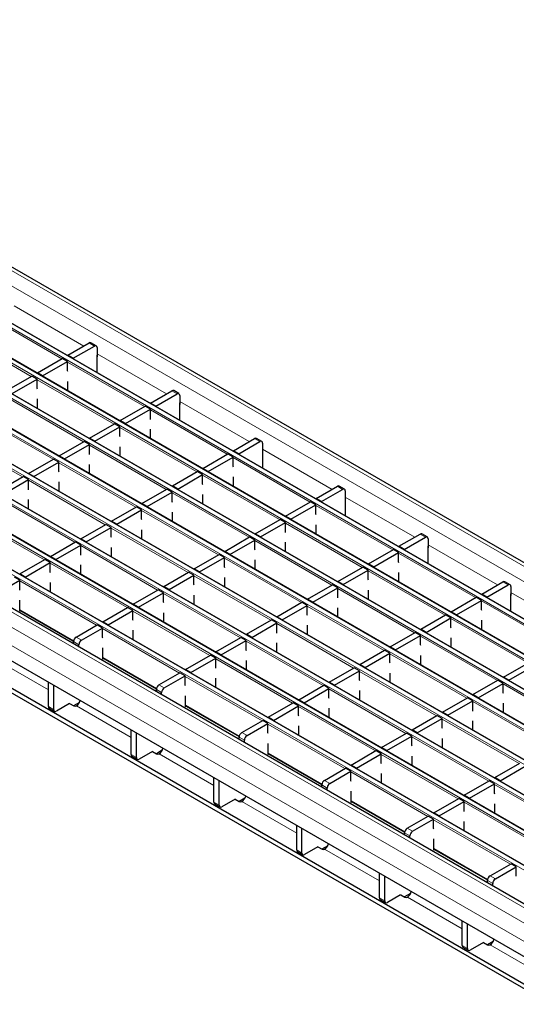
# Model space of a CAD drawing. Units: millimetres. Extents: x 0 to 420, y 0 to 297.
# Drawn here: x 71 to 98, y 62 to 115 of the extents above; entities that cross this region are included whole.
import ezdxf

# ---------------------------------------------------------------- set-up
doc = ezdxf.new("R2010")
doc.units = ezdxf.units.MM

msp = doc.modelspace()

# ---------------------------------------------------------------- linework, layer by layer
at = {"color": 8, "linetype": 'Continuous', "lineweight": 18}
for p, q in [((47.5973, 114.6295), (188.8772, 33.0703)), ((46.8902, 114.2213), (188.1701, 32.6621)), ((44.9527, 113.1028), (186.2326, 31.5436)), ((186.4306, 31.6579), (45.1507, 113.2171)), ((43.3263, 112.1639), (184.6063, 30.6048)), ((184.8043, 30.7191), (43.5243, 112.2782)), ((41.7, 111.2251), (182.9799, 29.6659)), ((183.1779, 29.7802), (41.898, 111.3394)), ((181.5516, 28.8413), (40.2716, 110.4005)), ((40.0737, 110.2862), (181.3536, 28.727)), ((38.4473, 109.3473), (179.7272, 27.7882)), ((179.9252, 27.9025), (38.6453, 109.4616)), ((36.821, 108.4085), (178.1009, 26.8493)), ((178.2989, 26.9636), (37.019, 108.5228)), ((35.1946, 107.4696), (176.4746, 25.9104)), ((176.6725, 26.0247), (35.3926, 107.5839)), ((175.0462, 25.0859), (33.7663, 106.645)), ((33.5683, 106.5307), (174.8482, 24.9716)), ((172.4016, 23.5592), (31.1217, 105.1183)), ((173.1087, 23.9674), (31.8288, 105.5265)), ((171.9774, 22.8243), (30.6974, 104.3835)), ((70.888, 99.3879), (74.596, 97.2473)), ((73.4222, 96.5697), (69.3182, 98.9389)), ((71.7959, 95.6309), (67.6918, 98.0001)), ((75.1617, 97.2474), (74.8789, 97.4106)), ((75.3031, 96.8391), (79.0111, 94.6985)), ((77.8374, 94.0209), (73.7334, 96.3901)), ((76.2111, 93.082), (72.107, 95.4512)), ((79.5769, 94.6985), (79.294, 94.8618)), ((74.5847, 92.1432), (70.4807, 94.5124)), ((79.7183, 94.2902), (83.4263, 92.1497)), ((72.9584, 91.2043), (68.8543, 93.5735)), ((82.2526, 91.4721), (78.1485, 93.8413)), ((71.332, 90.2654), (67.228, 92.6346)), ((80.6262, 90.5332), (76.5222, 92.9024)), ((78.9999, 89.5943), (74.8958, 91.9635)), ((83.9921, 92.1497), (83.7092, 92.313)), ((84.1335, 91.7414), (87.8415, 89.6008)), ((77.3735, 88.6555), (73.2695, 91.0247)), ((86.6677, 88.9232), (82.5637, 91.2925)), ((75.7472, 87.7166), (71.6431, 90.0858)), ((85.0414, 87.9844), (80.9374, 90.3536)), ((83.4151, 87.0455), (79.311, 89.4147)), ((88.4072, 89.6009), (88.1244, 89.7642)), ((74.1208, 86.7777), (70.0168, 89.1469)), ((88.5487, 89.1926), (92.2567, 87.052)), ((81.7887, 86.1066), (77.6847, 88.4759)), ((91.0829, 86.3744), (86.9789, 88.7436)), ((72.4945, 85.8389), (68.3905, 88.2081)), ((89.4566, 85.4356), (85.3525, 87.8048)), ((80.1624, 85.1678), (76.0583, 87.537)), ((92.8224, 87.052), (92.5396, 87.2153)), ((87.8302, 84.4967), (83.7262, 86.8659)), ((78.536, 84.2289), (74.432, 86.5981)), ((95.4981, 83.8256), (91.3941, 86.1948)), ((92.9638, 86.6438), (96.6718, 84.5032)), ((76.9097, 83.29), (72.8056, 85.6592)), ((86.2039, 83.5578), (82.0998, 85.927)), ((93.8717, 82.8867), (89.7677, 85.2559)), ((75.2833, 82.3512), (71.1793, 84.7204)), ((84.5775, 82.6189), (80.4735, 84.9882)), ((97.2376, 84.5032), (96.9547, 84.6665)), ((92.2454, 81.9479), (88.1414, 84.3171)), ((97.379, 84.0949), (101.087, 81.9544)), ((82.9512, 81.6801), (78.8472, 84.0493)), ((99.9133, 81.2768), (95.8092, 83.646)), ((71.1934, 83.1771), (74.058, 81.5235)), ((81.3248, 80.7412), (77.2208, 83.1104)), ((90.6191, 81.009), (86.515, 83.3782)), ((98.2869, 80.3379), (94.1829, 82.7071)), ((79.6985, 79.8023), (75.5945, 82.1716)), ((88.9927, 80.0701), (84.8887, 82.4393)), ((74.3358, 81.3143), (74.053, 81.4776)), ((74.1944, 81.7225), (74.4772, 81.5593)), ((87.3664, 79.1313), (83.2623, 81.5005)), ((96.6606, 79.399), (92.5565, 81.7682)), ((69.7863, 80.593), (72.7095, 78.9054)), ((75.6086, 80.6283), (78.4731, 78.9746)), ((85.74, 78.1924), (81.636, 80.5616)), ((95.0342, 78.4602), (90.9302, 80.8294)), ((93.4079, 77.5213), (89.3038, 79.8905)), ((84.1137, 77.2535), (80.0096, 79.6227)), ((78.751, 78.7655), (78.4681, 78.9288)), ((78.6096, 79.1737), (78.8924, 79.0104)), ((91.7815, 76.5824), (87.6775, 78.9516)), ((101.0758, 76.8502), (96.9717, 79.2194)), ((99.4494, 75.9113), (95.3454, 78.2805)), ((72.7095, 78.0074), (72.9923, 77.8441)), ((74.2015, 78.0441), (77.1246, 76.3566)), ((80.0238, 78.0795), (82.8883, 76.4258)), ((90.1552, 75.6436), (86.0512, 78.0128)), ((97.8231, 74.9725), (93.719, 77.3417)), ((88.5289, 74.7047), (84.4248, 77.0739)), ((83.1662, 76.2167), (82.8833, 76.3799)), ((83.0247, 76.6249), (83.3076, 76.4616)), ((96.1967, 74.0336), (92.0927, 76.4028)), ((77.1246, 75.4586), (77.4075, 75.2953)), ((78.6166, 75.4953), (81.5398, 73.8078)), ((84.439, 75.5306), (87.3035, 73.877)), ((94.5704, 73.0947), (90.4663, 75.4639)), ((87.4399, 74.0761), (87.7228, 73.9128)), ((92.944, 72.1559), (88.84, 74.5251)), ((87.5813, 73.6678), (87.2985, 73.8311)), ((100.6119, 71.4848), (96.5078, 73.854)), ((81.5398, 72.9098), (81.8227, 72.7465)), ((83.0318, 72.9465), (85.955, 71.259)), ((88.8541, 72.9818), (91.7187, 71.3282)), ((98.9855, 70.5459), (94.8815, 72.9151)), ((97.3592, 69.607), (93.2552, 71.9762)), ((91.8551, 71.5272), (92.1379, 71.3639)), ((91.9965, 71.119), (91.7137, 71.2823)), ((87.447, 70.3976), (90.3702, 68.7101)), ((93.2693, 70.433), (96.1338, 68.7793)), ((85.955, 70.3609), (86.2378, 70.1977)), ((96.2703, 68.9784), (96.5531, 68.8151)), ((96.4117, 68.5702), (96.1288, 68.7335)), ((90.3702, 67.8121), (90.653, 67.6488)), ((91.8622, 67.8488), (94.7853, 66.1613)), ((94.7853, 65.2633), (95.0682, 65.1)), ((96.2773, 65.3), (99.2005, 63.6125))]:
    msp.add_line(p, q, dxfattribs=at)
at = {"color": 7, "linetype": 'Continuous', "lineweight": 25}
for p, q in [((189.1772, 33.1), (47.8972, 114.6592)), ((186.4606, 31.6609), (45.1807, 113.2201)), ((184.8343, 30.722), (43.5543, 112.2812)), ((183.2079, 29.7832), (41.928, 111.3423)), ((181.5816, 28.8443), (40.3016, 110.4035)), ((179.9552, 27.9054), (38.6753, 109.4646)), ((178.3289, 26.9666), (37.049, 108.5257)), ((176.7025, 26.0277), (35.4226, 107.5869)), ((175.0762, 25.0888), (33.7963, 106.648)), ((173.4087, 23.9971), (32.1288, 105.5563)), ((73.7475, 96.7575), (74.8789, 97.4106)), ((74.0303, 96.5942), (75.1617, 97.2474)), ((75.2617, 97.2573), (74.9789, 97.4205)), ((74.0303, 96.5942), (73.7475, 96.7575)), ((73.7475, 96.7575), (73.7475, 96.7288)), ((75.3031, 97.1657), (75.3031, 96.6758)), ((75.3031, 96.6758), (75.3102, 96.6798)), ((75.3102, 95.8267), (75.3102, 96.737)), ((72.1212, 95.8186), (73.4505, 96.5861)), ((72.404, 95.6554), (73.7334, 96.4228)), ((73.7334, 96.4228), (73.4505, 96.5861)), ((73.7334, 95.9222), (73.7334, 96.4228)), ((74.0303, 96.5942), (74.0303, 96.5655)), ((70.4948, 94.8798), (71.8242, 95.6472)), ((72.107, 95.4839), (71.8242, 95.6472)), ((72.404, 95.6554), (72.1212, 95.8186)), ((72.1212, 95.8186), (72.1212, 95.7899)), ((72.404, 95.6554), (72.404, 95.6267)), ((73.7475, 95.884), (73.7334, 95.9222)), ((70.7776, 94.7165), (72.107, 95.4839)), ((72.107, 94.9833), (72.107, 95.4839)), ((73.7475, 94.8511), (73.7475, 95.3611)), ((72.1212, 94.9451), (72.107, 94.9833)), ((78.1627, 94.2087), (79.294, 94.8618)), ((78.4455, 94.0454), (79.5769, 94.6985)), ((79.6769, 94.7084), (79.394, 94.8717)), ((79.7183, 94.6169), (79.7183, 94.1269)), ((72.1212, 93.9122), (72.1212, 94.4223)), ((76.5363, 93.2698), (77.8657, 94.0372)), ((78.1485, 93.874), (77.8657, 94.0372)), ((78.4455, 94.0454), (78.1627, 94.2087)), ((78.1627, 94.2087), (78.1627, 94.18)), ((78.4455, 94.0454), (78.4455, 94.0167)), ((79.7183, 94.1269), (79.7254, 94.131)), ((79.7254, 93.2779), (79.7254, 94.1882)), ((76.8192, 93.1065), (78.1485, 93.874)), ((78.1485, 93.3734), (78.1485, 93.874)), ((74.91, 92.3309), (76.2393, 93.0984)), ((76.5222, 92.9351), (76.2393, 93.0984)), ((76.8192, 93.1065), (76.5363, 93.2698)), ((76.5363, 93.2698), (76.5363, 93.2411)), ((76.8192, 93.1065), (76.8192, 93.0778)), ((78.1627, 93.3352), (78.1485, 93.3734)), ((75.1928, 92.1677), (76.5222, 92.9351)), ((76.5222, 92.4345), (76.5222, 92.9351)), ((78.1627, 92.3022), (78.1627, 92.8123)), ((73.2836, 91.3921), (74.613, 92.1595)), ((73.5665, 91.2288), (74.8958, 91.9962)), ((74.8958, 91.9962), (74.613, 92.1595)), ((74.8958, 91.4956), (74.8958, 91.9962)), ((75.1928, 92.1677), (74.91, 92.3309)), ((74.91, 92.3309), (74.91, 92.3022)), ((75.1928, 92.1677), (75.1928, 92.139)), ((76.5363, 92.3963), (76.5222, 92.4345)), ((82.5778, 91.6599), (83.7092, 92.313)), ((82.8607, 91.4966), (83.9921, 92.1497)), ((84.0921, 92.1596), (83.8092, 92.3229)), ((84.1335, 92.068), (84.1335, 91.5781)), ((74.91, 91.4574), (74.8958, 91.4956)), ((76.5363, 91.3634), (76.5363, 91.8735)), ((80.9515, 90.721), (82.2809, 91.4884)), ((82.5637, 91.3251), (82.2809, 91.4884)), ((82.8607, 91.4966), (82.5778, 91.6599)), ((82.5778, 91.6599), (82.5778, 91.6312)), ((82.8607, 91.4966), (82.8607, 91.4679)), ((84.1335, 91.5781), (84.1406, 91.5822)), ((84.1406, 90.729), (84.1406, 91.6393)), ((71.6573, 90.4532), (72.9867, 91.2206)), ((71.9401, 90.2899), (73.2695, 91.0573)), ((73.2695, 91.0573), (72.9867, 91.2206)), ((73.2695, 90.5568), (73.2695, 91.0573)), ((73.5665, 91.2288), (73.2836, 91.3921)), ((73.2836, 91.3921), (73.2836, 91.3634)), ((73.5665, 91.2288), (73.5665, 91.2001)), ((74.91, 90.4245), (74.91, 90.9346)), ((81.2343, 90.5577), (82.5637, 91.3251)), ((82.5637, 90.8246), (82.5637, 91.3251)), ((71.9401, 90.2899), (71.6573, 90.4532)), ((71.6573, 90.4532), (71.6573, 90.4245)), ((73.2836, 90.5186), (73.2695, 90.5568)), ((79.3252, 89.7821), (80.6545, 90.5495)), ((79.608, 89.6188), (80.9374, 90.3863)), ((80.9374, 90.3863), (80.6545, 90.5495)), ((80.9374, 89.8857), (80.9374, 90.3863)), ((81.2343, 90.5577), (80.9515, 90.721)), ((80.9515, 90.721), (80.9515, 90.6923)), ((81.2343, 90.5577), (81.2343, 90.529)), ((82.5778, 90.7863), (82.5637, 90.8246)), ((70.0309, 89.5143), (71.3603, 90.2818)), ((70.3138, 89.3511), (71.6431, 90.1185)), ((71.6431, 90.1185), (71.3603, 90.2818)), ((71.6431, 89.6179), (71.6431, 90.1185)), ((71.9401, 90.2899), (71.9401, 90.2612)), ((73.2836, 89.4856), (73.2836, 89.9957)), ((80.9515, 89.8475), (80.9374, 89.8857)), ((82.5778, 89.7534), (82.5778, 90.2635)), ((71.6573, 89.5797), (71.6431, 89.6179)), ((77.6988, 88.8432), (79.0282, 89.6107)), ((77.9817, 88.68), (79.311, 89.4474)), ((79.311, 89.4474), (79.0282, 89.6107)), ((79.311, 88.9468), (79.311, 89.4474)), ((79.608, 89.6188), (79.3252, 89.7821)), ((79.3252, 89.7821), (79.3252, 89.7534)), ((79.608, 89.6188), (79.608, 89.5901)), ((80.9515, 88.8145), (80.9515, 89.3246)), ((86.993, 89.111), (88.1244, 89.7642)), ((87.2759, 88.9477), (88.4072, 89.6009)), ((88.5072, 89.6108), (88.2244, 89.7741)), ((88.5487, 89.5192), (88.5487, 89.0293)), ((71.6573, 88.5468), (71.6573, 89.0568)), ((77.9817, 88.68), (77.6988, 88.8432)), ((77.6988, 88.8432), (77.6988, 88.8145)), ((79.3252, 88.9086), (79.311, 88.9468)), ((85.3667, 88.1722), (86.696, 88.9396)), ((86.9789, 88.7763), (86.696, 88.9396)), ((87.2759, 88.9477), (86.993, 89.111)), ((86.993, 89.111), (86.993, 89.0823)), ((87.2759, 88.9477), (87.2759, 88.919)), ((88.5487, 89.0293), (88.5557, 89.0334)), ((88.5557, 88.1802), (88.5557, 89.0905)), ((76.0725, 87.9044), (77.4018, 88.6718)), ((76.3553, 87.7411), (77.6847, 88.5085)), ((77.6847, 88.5085), (77.4018, 88.6718)), ((77.6847, 88.0079), (77.6847, 88.5085)), ((77.9817, 88.68), (77.9817, 88.6513)), ((79.3252, 87.8757), (79.3252, 88.3858)), ((85.6495, 88.0089), (86.9789, 88.7763)), ((86.9789, 88.2757), (86.9789, 88.7763)), ((86.993, 88.2375), (86.9789, 88.2757)), ((74.4461, 86.9655), (75.7755, 87.7329)), ((76.0583, 87.5696), (75.7755, 87.7329)), ((76.3553, 87.7411), (76.0725, 87.9044)), ((76.0725, 87.9044), (76.0725, 87.8757)), ((76.3553, 87.7411), (76.3553, 87.7124)), ((77.6988, 87.9697), (77.6847, 88.0079)), ((83.7403, 87.2333), (85.0697, 88.0007)), ((84.0232, 87.07), (85.3525, 87.8374)), ((85.3525, 87.8374), (85.0697, 88.0007)), ((85.3525, 87.3369), (85.3525, 87.8374)), ((85.6495, 88.0089), (85.3667, 88.1722)), ((85.3667, 88.1722), (85.3667, 88.1435)), ((85.6495, 88.0089), (85.6495, 87.9802)), ((74.729, 86.8022), (76.0583, 87.5696)), ((76.0583, 87.0691), (76.0583, 87.5696)), ((77.6988, 86.9368), (77.6988, 87.4469)), ((84.0232, 87.07), (83.7403, 87.2333)), ((83.7403, 87.2333), (83.7403, 87.2046)), ((85.3667, 87.2986), (85.3525, 87.3369)), ((86.993, 87.2046), (86.993, 87.7147)), ((91.4082, 86.5622), (92.5396, 87.2153)), ((92.9224, 87.0619), (92.6396, 87.2252)), ((72.8198, 86.0266), (74.1491, 86.7941)), ((74.432, 86.6308), (74.1491, 86.7941)), ((74.729, 86.8022), (74.4461, 86.9655)), ((74.4461, 86.9655), (74.4461, 86.9368)), ((74.729, 86.8022), (74.729, 86.7735)), ((76.0725, 87.0309), (76.0583, 87.0691)), ((82.114, 86.2944), (83.4433, 87.0618)), ((82.3968, 86.1311), (83.7262, 86.8986)), ((83.7262, 86.8986), (83.4433, 87.0618)), ((83.7262, 86.398), (83.7262, 86.8986)), ((84.0232, 87.07), (84.0232, 87.0413)), ((85.3667, 86.2657), (85.3667, 86.7758)), ((91.691, 86.3989), (92.8224, 87.052)), ((92.9638, 86.9704), (92.9638, 86.4805)), ((73.1026, 85.8634), (74.432, 86.6308)), ((74.432, 86.1302), (74.432, 86.6308)), ((76.0725, 85.9979), (76.0725, 86.508)), ((82.3968, 86.1311), (82.114, 86.2944)), ((82.114, 86.2944), (82.114, 86.2657)), ((83.7403, 86.3598), (83.7262, 86.398)), ((89.7819, 85.6233), (91.1112, 86.3908)), ((90.0647, 85.4601), (91.3941, 86.2275)), ((91.3941, 86.2275), (91.1112, 86.3908)), ((91.3941, 85.7269), (91.3941, 86.2275)), ((91.691, 86.3989), (91.4082, 86.5622)), ((91.4082, 86.5622), (91.4082, 86.5335)), ((91.691, 86.3989), (91.691, 86.3702)), ((92.9638, 86.4805), (92.9709, 86.4845)), ((92.9709, 85.6314), (92.9709, 86.5417)), ((71.1934, 85.0878), (72.5228, 85.8552)), ((71.4763, 84.9245), (72.8056, 85.6919)), ((72.8056, 85.6919), (72.5228, 85.8552)), ((72.8056, 85.1913), (72.8056, 85.6919)), ((73.1026, 85.8634), (72.8198, 86.0266)), ((72.8198, 86.0266), (72.8198, 85.9979)), ((73.1026, 85.8634), (73.1026, 85.8347)), ((74.4461, 86.092), (74.432, 86.1302)), ((80.4876, 85.3556), (81.817, 86.123)), ((80.7705, 85.1923), (82.0998, 85.9597)), ((82.0998, 85.9597), (81.817, 86.123)), ((82.0998, 85.4591), (82.0998, 85.9597)), ((82.3968, 86.1311), (82.3968, 86.1024)), ((83.7403, 85.3269), (83.7403, 85.8369)), ((91.4082, 85.6887), (91.3941, 85.7269)), ((72.8198, 85.1531), (72.8056, 85.1913)), ((74.4461, 85.0591), (74.4461, 85.5691)), ((78.8613, 84.4167), (80.1907, 85.1841)), ((80.4735, 85.0208), (80.1907, 85.1841)), ((80.7705, 85.1923), (80.4876, 85.3556)), ((80.4876, 85.3556), (80.4876, 85.3269)), ((80.7705, 85.1923), (80.7705, 85.1636)), ((82.114, 85.4209), (82.0998, 85.4591)), ((88.1555, 84.6845), (89.4849, 85.4519)), ((88.4383, 84.5212), (89.7677, 85.2886)), ((89.7677, 85.2886), (89.4849, 85.4519)), ((89.7677, 84.788), (89.7677, 85.2886)), ((90.0647, 85.4601), (89.7819, 85.6233)), ((89.7819, 85.6233), (89.7819, 85.5946)), ((90.0647, 85.4601), (90.0647, 85.4314)), ((91.4082, 84.6558), (91.4082, 85.1658)), ((70.0621, 84.1081), (71.1793, 84.753)), ((71.1793, 84.753), (70.8964, 84.9163)), ((71.1793, 84.2525), (71.1793, 84.753)), ((71.4763, 84.9245), (71.1934, 85.0878)), ((71.1934, 85.0878), (71.1934, 85.0591)), ((71.4763, 84.9245), (71.4763, 84.8958)), ((72.8198, 84.1202), (72.8198, 84.6303)), ((79.1441, 84.2534), (80.4735, 85.0208)), ((80.4735, 84.5203), (80.4735, 85.0208)), ((82.114, 84.388), (82.114, 84.8981)), ((88.4383, 84.5212), (88.1555, 84.6845)), ((88.1555, 84.6845), (88.1555, 84.6558)), ((89.7819, 84.7498), (89.7677, 84.788)), ((95.8234, 84.0134), (96.9547, 84.6665)), ((97.3376, 84.5131), (97.0547, 84.6764)), ((131.248, 44.0505), (61.9515, 84.0545)), ((71.1934, 84.2143), (71.1793, 84.2525)), ((77.2349, 83.4778), (78.5643, 84.2452)), ((77.5178, 83.3145), (78.8472, 84.082)), ((78.8472, 84.082), (78.5643, 84.2452)), ((78.8472, 83.5814), (78.8472, 84.082)), ((79.1441, 84.2534), (78.8613, 84.4167)), ((78.8613, 84.4167), (78.8613, 84.388)), ((79.1441, 84.2534), (79.1441, 84.2247)), ((80.4876, 84.482), (80.4735, 84.5203)), ((86.5292, 83.7456), (87.8585, 84.513)), ((86.812, 83.5823), (88.1414, 84.3497)), ((88.1414, 84.3497), (87.8585, 84.513)), ((88.1414, 83.8492), (88.1414, 84.3497)), ((88.4383, 84.5212), (88.4383, 84.4925)), ((89.7819, 83.7169), (89.7819, 84.227)), ((96.1062, 83.8501), (97.2376, 84.5032)), ((97.379, 84.4216), (97.379, 83.9316)), ((131.248, 43.8056), (61.9515, 83.8096)), ((71.1934, 83.0955), (71.1934, 83.6914)), ((78.8613, 83.5432), (78.8472, 83.5814)), ((80.4876, 83.4491), (80.4876, 83.9592)), ((84.9028, 82.8067), (86.2322, 83.5741)), ((86.515, 83.4109), (86.2322, 83.5741)), ((86.812, 83.5823), (86.5292, 83.7456)), ((86.5292, 83.7456), (86.5292, 83.7169)), ((86.812, 83.5823), (86.812, 83.5536)), ((88.1555, 83.8109), (88.1414, 83.8492)), ((94.197, 83.0745), (95.5264, 83.8419)), ((94.4799, 82.9112), (95.8092, 83.6786)), ((95.8092, 83.6786), (95.5264, 83.8419)), ((95.8092, 83.1781), (95.8092, 83.6786)), ((96.1062, 83.8501), (95.8234, 84.0134)), ((95.8234, 84.0134), (95.8234, 83.9847)), ((96.1062, 83.8501), (96.1062, 83.8214)), ((97.379, 83.9316), (97.3861, 83.9357)), ((97.3861, 83.0825), (97.3861, 83.9929)), ((71.1934, 83.1568), (74.0548, 81.505)), ((71.2466, 83.1261), (71.1934, 83.0955)), ((75.6086, 82.5389), (76.938, 83.3064)), ((75.8914, 82.3757), (77.2208, 83.1431)), ((77.2208, 83.1431), (76.938, 83.3064)), ((77.2208, 82.6425), (77.2208, 83.1431)), ((77.5178, 83.3145), (77.2349, 83.4778)), ((77.2349, 83.4778), (77.2349, 83.4491)), ((77.5178, 83.3145), (77.5178, 83.2858)), ((78.8613, 82.5102), (78.8613, 83.0203)), ((85.1857, 82.6434), (86.515, 83.4109)), ((86.515, 82.9103), (86.515, 83.4109)), ((88.1555, 82.778), (88.1555, 83.2881)), ((94.4799, 82.9112), (94.197, 83.0745)), ((94.197, 83.0745), (94.197, 83.0458)), ((95.8234, 83.1399), (95.8092, 83.1781)), ((135.8088, 42.8874), (66.8659, 82.6873)), ((75.8914, 82.3757), (75.6086, 82.5389)), ((75.6086, 82.5389), (75.6086, 82.5102)), ((77.2349, 82.6043), (77.2208, 82.6425)), ((83.2765, 81.8679), (84.6058, 82.6353)), ((84.8887, 82.472), (84.6058, 82.6353)), ((85.1857, 82.6434), (84.9028, 82.8067)), ((84.9028, 82.8067), (84.9028, 82.778)), ((85.1857, 82.6434), (85.1857, 82.6147)), ((86.5292, 82.8721), (86.515, 82.9103)), ((92.5707, 82.1356), (93.9, 82.9031)), ((92.8535, 81.9724), (94.1829, 82.7398)), ((94.1829, 82.7398), (93.9, 82.9031)), ((94.1829, 82.2392), (94.1829, 82.7398)), ((94.4799, 82.9112), (94.4799, 82.8825)), ((95.8234, 82.1069), (95.8234, 82.617)), ((74.1944, 81.7225), (75.3116, 82.3675)), ((74.4772, 81.5593), (75.5945, 82.2042)), ((75.5945, 82.2042), (75.3116, 82.3675)), ((75.5945, 81.7036), (75.5945, 82.2042)), ((75.8914, 82.3757), (75.8914, 82.347)), ((77.2349, 81.5714), (77.2349, 82.0815)), ((83.5593, 81.7046), (84.8887, 82.472)), ((84.8887, 81.9714), (84.8887, 82.472)), ((84.9028, 81.9332), (84.8887, 81.9714)), ((86.5292, 81.8392), (86.5292, 82.3492)), ((90.9443, 81.1968), (92.2737, 81.9642)), ((92.5565, 81.8009), (92.2737, 81.9642)), ((92.8535, 81.9724), (92.5707, 82.1356)), ((92.5707, 82.1356), (92.5707, 82.1069)), ((92.8535, 81.9724), (92.8535, 81.9437)), ((94.197, 82.201), (94.1829, 82.2392)), ((74.053, 81.3539), (74.053, 81.4776)), ((75.6086, 81.6654), (75.5945, 81.7036)), ((81.6501, 80.929), (82.9795, 81.6964)), ((81.933, 80.7657), (83.2623, 81.5331)), ((83.2623, 81.5331), (82.9795, 81.6964)), ((83.2623, 81.0326), (83.2623, 81.5331)), ((83.5593, 81.7046), (83.2765, 81.8679)), ((83.2765, 81.8679), (83.2765, 81.8392)), ((83.5593, 81.7046), (83.5593, 81.6759)), ((91.2272, 81.0335), (92.5565, 81.8009)), ((92.5565, 81.3003), (92.5565, 81.8009)), ((94.197, 81.1681), (94.197, 81.6781)), ((74.3358, 81.1906), (74.3358, 81.3143)), ((75.6086, 80.5466), (75.6086, 81.1426)), ((81.933, 80.7657), (81.6501, 80.929)), ((81.6501, 80.929), (81.6501, 80.9003)), ((83.2765, 80.9943), (83.2623, 81.0326)), ((84.9028, 80.9003), (84.9028, 81.4104)), ((89.318, 80.2579), (90.6473, 81.0253)), ((90.9302, 80.862), (90.6473, 81.0253)), ((91.2272, 81.0335), (90.9443, 81.1968)), ((90.9443, 81.1968), (90.9443, 81.1681)), ((91.2272, 81.0335), (91.2272, 81.0048)), ((92.5707, 81.2621), (92.5565, 81.3003)), ((75.6086, 80.608), (78.47, 78.9561)), ((75.6617, 80.5773), (75.6086, 80.5466)), ((80.0238, 79.9901), (81.3531, 80.7575)), ((80.3066, 79.8268), (81.636, 80.5943)), ((81.636, 80.5943), (81.3531, 80.7575)), ((81.636, 80.0937), (81.636, 80.5943)), ((81.933, 80.7657), (81.933, 80.737)), ((83.2765, 79.9614), (83.2765, 80.4715)), ((89.6008, 80.0946), (90.9302, 80.862)), ((90.9302, 80.3615), (90.9302, 80.862)), ((92.5707, 80.2292), (92.5707, 80.7393)), ((80.3066, 79.8268), (80.0238, 79.9901)), ((80.0238, 79.9901), (80.0238, 79.9614)), ((81.6501, 80.0555), (81.636, 80.0937)), ((87.6916, 79.319), (89.021, 80.0865)), ((87.9745, 79.1557), (89.3038, 79.9232)), ((89.3038, 79.9232), (89.021, 80.0865)), ((89.3038, 79.4226), (89.3038, 79.9232)), ((89.6008, 80.0946), (89.318, 80.2579)), ((89.318, 80.2579), (89.318, 80.2292)), ((89.6008, 80.0946), (89.6008, 80.0659)), ((90.9443, 80.3232), (90.9302, 80.3615)), ((96.9859, 79.5868), (98.3152, 80.3542)), ((97.2687, 79.4235), (98.5981, 80.191)), ((78.6096, 79.1737), (79.7268, 79.8187)), ((78.8924, 79.0104), (80.0096, 79.6554)), ((80.0096, 79.6554), (79.7268, 79.8187)), ((80.0096, 79.1548), (80.0096, 79.6554)), ((80.3066, 79.8268), (80.3066, 79.7981)), ((81.6501, 79.0226), (81.6501, 79.5326)), ((89.318, 79.3844), (89.3038, 79.4226)), ((90.9443, 79.2903), (90.9443, 79.8004)), ((95.3595, 78.6479), (96.6889, 79.4154)), ((96.9717, 79.2521), (96.6889, 79.4154)), ((97.2687, 79.4235), (96.9859, 79.5868)), ((96.9859, 79.5868), (96.9859, 79.5581)), ((97.2687, 79.4235), (97.2687, 79.3948)), ((72.7095, 78.0074), (72.7095, 79.3139)), ((72.9923, 77.8441), (72.9923, 79.1506)), ((78.4681, 78.8051), (78.4681, 78.9288)), ((80.0238, 79.1166), (80.0096, 79.1548)), ((86.0653, 78.3802), (87.3947, 79.1476)), ((86.3481, 78.2169), (87.6775, 78.9843)), ((87.6775, 78.9843), (87.3947, 79.1476)), ((87.6775, 78.4837), (87.6775, 78.9843)), ((87.9745, 79.1557), (87.6916, 79.319)), ((87.6916, 79.319), (87.6916, 79.2903)), ((87.9745, 79.1557), (87.9745, 79.1271)), ((89.318, 78.3515), (89.318, 78.8615)), ((95.6424, 78.4847), (96.9717, 79.2521)), ((96.9717, 78.7515), (96.9717, 79.2521)), ((78.751, 78.6418), (78.751, 78.7655)), ((80.0238, 77.9978), (80.0238, 78.5938)), ((86.3481, 78.2169), (86.0653, 78.3802)), ((86.0653, 78.3802), (86.0653, 78.3515)), ((87.6916, 78.4455), (87.6775, 78.4837)), ((93.7332, 77.7091), (95.0625, 78.4765)), ((94.016, 77.5458), (95.3454, 78.3132)), ((95.3454, 78.3132), (95.0625, 78.4765)), ((95.3454, 77.8126), (95.3454, 78.3132)), ((95.6424, 78.4847), (95.3595, 78.6479)), ((95.3595, 78.6479), (95.3595, 78.6192)), ((95.6424, 78.4847), (95.6424, 78.456)), ((96.9859, 78.7133), (96.9717, 78.7515)), ((72.7509, 77.9158), (73.0337, 77.7526)), ((73.8408, 78.1707), (73.1337, 77.7625)), ((73.8414, 78.171), (74.0606, 78.0445)), ((74.3656, 78.2286), (74.0536, 78.0485)), ((74.2015, 78.0441), (74.2019, 78.0444)), ((80.0238, 78.0592), (82.8852, 76.4073)), ((80.0769, 78.0285), (80.0238, 77.9978)), ((84.439, 77.4413), (85.7683, 78.2087)), ((84.7218, 77.278), (86.0512, 78.0454)), ((86.0512, 78.0454), (85.7683, 78.2087)), ((86.0512, 77.5449), (86.0512, 78.0454)), ((86.3481, 78.2169), (86.3481, 78.1882)), ((87.6916, 77.4126), (87.6916, 77.9227)), ((95.3595, 77.7744), (95.3454, 77.8126)), ((96.9859, 77.6804), (96.9859, 78.1905)), ((83.0247, 76.6249), (84.142, 77.2698)), ((84.4248, 77.1066), (84.142, 77.2698)), ((84.7218, 77.278), (84.439, 77.4413)), ((84.439, 77.4413), (84.439, 77.4126)), ((84.7218, 77.278), (84.7218, 77.2493)), ((86.0653, 77.5066), (86.0512, 77.5449)), ((92.1068, 76.7702), (93.4362, 77.5376)), ((92.3897, 76.6069), (93.719, 77.3743)), ((93.719, 77.3743), (93.4362, 77.5376)), ((93.719, 76.8738), (93.719, 77.3743)), ((94.016, 77.5458), (93.7332, 77.7091)), ((93.7332, 77.7091), (93.7332, 77.6804)), ((94.016, 77.5458), (94.016, 77.5171)), ((95.3595, 76.7415), (95.3595, 77.2516)), ((77.1246, 75.4586), (77.1246, 76.7651)), ((83.3076, 76.4616), (84.4248, 77.1066)), ((84.4248, 76.606), (84.4248, 77.1066)), ((86.0653, 76.4737), (86.0653, 76.9838)), ((92.3897, 76.6069), (92.1068, 76.7702)), ((92.1068, 76.7702), (92.1068, 76.7415)), ((93.7332, 76.8356), (93.719, 76.8738)), ((77.4075, 75.2953), (77.4075, 76.6018)), ((82.8833, 76.2563), (82.8833, 76.3799)), ((83.1662, 76.093), (83.1662, 76.2167)), ((84.439, 76.5678), (84.4248, 76.606)), ((90.4805, 75.8313), (91.8098, 76.5988)), ((90.7633, 75.6681), (92.0927, 76.4355)), ((92.0927, 76.4355), (91.8098, 76.5988)), ((92.0927, 75.9349), (92.0927, 76.4355)), ((92.3897, 76.6069), (92.3897, 76.5782)), ((93.7332, 75.8026), (93.7332, 76.3127)), ((78.7808, 75.6798), (78.4688, 75.4997)), ((84.439, 75.449), (84.439, 76.0449)), ((88.8541, 74.8925), (90.1835, 75.6599)), ((90.4663, 75.4966), (90.1835, 75.6599)), ((90.7633, 75.6681), (90.4805, 75.8313)), ((90.4805, 75.8313), (90.4805, 75.8026)), ((90.7633, 75.6681), (90.7633, 75.6394)), ((92.1068, 75.8967), (92.0927, 75.9349)), ((77.1661, 75.367), (77.4489, 75.2037)), ((78.256, 75.6218), (77.5489, 75.2136)), ((78.2566, 75.6222), (78.4758, 75.4956)), ((78.6166, 75.4953), (78.617, 75.4955)), ((84.439, 75.5103), (87.3003, 73.8585)), ((84.4921, 75.4797), (84.439, 75.449)), ((89.137, 74.7292), (90.4663, 75.4966)), ((90.4663, 74.996), (90.4663, 75.4966)), ((92.1068, 74.8638), (92.1068, 75.3738)), ((87.4399, 74.0761), (88.5571, 74.721)), ((88.84, 74.5577), (88.5571, 74.721)), ((89.137, 74.7292), (88.8541, 74.8925)), ((88.8541, 74.8925), (88.8541, 74.8638)), ((89.137, 74.7292), (89.137, 74.7005)), ((90.4805, 74.9578), (90.4663, 74.996)), ((96.522, 74.2214), (97.8514, 74.9888)), ((96.8048, 74.0581), (98.1342, 74.8255)), ((81.5398, 72.9098), (81.5398, 74.2163)), ((87.7228, 73.9128), (88.84, 74.5577)), ((88.84, 74.0572), (88.84, 74.5577)), ((90.4805, 73.9249), (90.4805, 74.435)), ((96.8048, 74.0581), (96.522, 74.2214)), ((96.522, 74.2214), (96.522, 74.1927)), ((81.8227, 72.7465), (81.8227, 74.053)), ((87.2985, 73.7074), (87.2985, 73.8311)), ((87.5813, 73.5442), (87.5813, 73.6678)), ((88.8541, 74.0189), (88.84, 74.0572)), ((94.8956, 73.2825), (96.225, 74.0499)), ((95.1785, 73.1192), (96.5078, 73.8866)), ((96.5078, 73.8866), (96.225, 74.0499)), ((96.5078, 73.3861), (96.5078, 73.8866)), ((96.8048, 74.0581), (96.8048, 74.0294)), ((82.6712, 73.073), (81.9641, 72.6648)), ((82.6718, 73.0734), (82.891, 72.9468)), ((83.1959, 73.131), (82.884, 72.9509)), ((88.8541, 72.9002), (88.8541, 73.4961)), ((93.2693, 72.3436), (94.5987, 73.1111)), ((94.8815, 72.9478), (94.5987, 73.1111)), ((95.1785, 73.1192), (94.8956, 73.2825)), ((94.8956, 73.2825), (94.8956, 73.2538)), ((95.1785, 73.1192), (95.1785, 73.0905)), ((96.522, 73.3479), (96.5078, 73.3861)), ((81.5812, 72.8182), (81.8641, 72.6549)), ((83.0318, 72.9465), (83.0322, 72.9467)), ((88.8541, 72.9615), (91.7155, 71.3097)), ((88.9073, 72.9308), (88.8541, 72.9002)), ((93.5521, 72.1804), (94.8815, 72.9478)), ((94.8815, 72.4472), (94.8815, 72.9478)), ((96.522, 72.3149), (96.522, 72.825)), ((91.8551, 71.5272), (92.9723, 72.1722)), ((92.1379, 71.3639), (93.2552, 72.0089)), ((93.2552, 72.0089), (92.9723, 72.1722)), ((93.2552, 71.5083), (93.2552, 72.0089)), ((93.5521, 72.1804), (93.2693, 72.3436)), ((93.2693, 72.3436), (93.2693, 72.3149)), ((93.5521, 72.1804), (93.5521, 72.1517)), ((94.8956, 72.409), (94.8815, 72.4472)), ((85.955, 70.3609), (85.955, 71.6674)), ((86.2378, 70.1977), (86.2378, 71.5042)), ((93.2693, 71.4701), (93.2552, 71.5083)), ((94.8956, 71.3761), (94.8956, 71.8861)), ((91.7137, 71.1586), (91.7137, 71.2823)), ((91.9965, 70.9953), (91.9965, 71.119)), ((93.2693, 70.3513), (93.2693, 70.9473)), ((87.0864, 70.5242), (86.3793, 70.116)), ((87.087, 70.5245), (87.3062, 70.398)), ((87.6111, 70.5822), (87.2991, 70.4021)), ((87.447, 70.3976), (87.4474, 70.3979)), ((93.2693, 70.4127), (96.1307, 68.7608)), ((85.9964, 70.2694), (86.2793, 70.1061)), ((93.3224, 70.382), (93.2693, 70.3513)), ((96.2703, 68.9784), (97.3875, 69.6234)), ((96.5531, 68.8151), (97.6703, 69.4601)), ((97.6703, 69.4601), (97.3875, 69.6234)), ((97.6703, 68.9595), (97.6703, 69.4601)), ((90.3702, 67.8121), (90.3702, 69.1186)), ((90.653, 67.6488), (90.653, 68.9553)), ((96.1288, 68.6098), (96.1288, 68.7335)), ((96.4117, 68.4465), (96.4117, 68.5702)), ((91.5015, 67.9754), (90.7944, 67.5672)), ((91.5021, 67.9757), (91.7213, 67.8492)), ((92.0263, 68.0333), (91.7143, 67.8532)), ((91.8622, 67.8488), (91.8626, 67.8491)), ((90.4116, 67.7205), (90.6944, 67.5573)), ((94.7853, 65.2633), (94.7853, 66.5698)), ((95.0682, 65.1), (95.0682, 66.4065)), ((94.8268, 65.1717), (95.1096, 65.0084)), ((95.9167, 65.4265), (95.2096, 65.0183)), ((95.9173, 65.4269), (96.1365, 65.3003)), ((96.4415, 65.4845), (96.1295, 65.3044)), ((96.2773, 65.3), (96.2777, 65.3002))]:
    msp.add_line(p, q, dxfattribs=at)
for centre, radius, start, end in [((74.9375, 97.3289), 0.1006, 65.69288, 125.61758), ((75.2169, 97.1797), 0.0873, 350.78596, 129.20329), ((75.2533, 96.7351), 0.057, 1.87111, 28.91252), ((79.3526, 94.78), 0.1006, 65.69288, 125.61758), ((79.6321, 94.6308), 0.0873, 350.78596, 129.20329), ((79.6684, 94.1863), 0.057, 1.87111, 28.91252), ((83.7678, 92.2312), 0.1006, 65.69288, 125.61758), ((84.0473, 92.082), 0.0873, 350.78596, 129.20329), ((84.0836, 91.6375), 0.057, 1.87111, 28.91252), ((88.183, 89.6824), 0.1006, 65.69288, 125.61758), ((88.4624, 89.5332), 0.0873, 350.78596, 129.20329), ((88.4988, 89.0887), 0.057, 1.87111, 28.91252), ((92.5982, 87.1336), 0.1006, 65.69288, 125.61758), ((92.8776, 86.9844), 0.0873, 350.78596, 129.20329), ((92.914, 86.5398), 0.057, 1.87111, 28.91252), ((97.0133, 84.5847), 0.1006, 65.69288, 125.61758), ((97.2928, 84.4355), 0.0873, 350.78596, 129.20329), ((97.3291, 83.991), 0.057, 1.87111, 28.91252), ((74.36, 81.4636), 0.3074, 122.60548, 177.39452), ((74.6429, 81.3003), 0.3074, 122.60548, 177.39452), ((78.7752, 78.9148), 0.3074, 122.60548, 177.39452), ((79.058, 78.7515), 0.3074, 122.60548, 177.39452), ((73.9438, 78.4401), 0.4724, 303.10703, 347.19424), ((72.8075, 77.9966), 0.0986, 173.70115, 234.98667), ((73.0785, 77.8301), 0.0873, 170.78596, 309.20329), ((74.1314, 78.1811), 0.1539, 242.63319, 297.08289), ((83.1904, 76.366), 0.3074, 122.60548, 177.39452), ((83.4732, 76.2027), 0.3074, 122.60548, 177.39452), ((78.359, 75.8913), 0.4724, 303.10703, 347.19424), ((77.2226, 75.4478), 0.0986, 173.70115, 234.98667), ((77.4937, 75.2813), 0.0873, 170.78596, 309.20329), ((78.5466, 75.6323), 0.1539, 242.63319, 297.08289), ((87.6055, 73.8171), 0.3074, 122.60548, 177.39452), ((87.8884, 73.6539), 0.3074, 122.60548, 177.39452), ((82.7742, 73.3425), 0.4724, 303.10703, 347.19424), ((81.6378, 72.8989), 0.0986, 173.70115, 234.98667), ((81.9089, 72.7325), 0.0873, 170.78596, 309.20329), ((82.9617, 73.0835), 0.1539, 242.63319, 297.08289), ((92.0207, 71.2683), 0.3074, 122.60548, 177.39452), ((92.3036, 71.105), 0.3074, 122.60548, 177.39452), ((87.3769, 70.5347), 0.1539, 242.63319, 297.08289), ((87.1893, 70.7936), 0.4724, 303.10703, 347.19424), ((86.053, 70.3501), 0.0986, 173.70115, 234.98667), ((86.324, 70.1837), 0.0873, 170.78596, 309.20329), ((96.4359, 68.7195), 0.3074, 122.60548, 177.39452), ((96.7187, 68.5562), 0.3074, 122.60548, 177.39452), ((90.4682, 67.8013), 0.0986, 173.70115, 234.98667), ((91.7921, 67.9858), 0.1539, 242.63319, 297.08289), ((91.6045, 68.2448), 0.4724, 303.10703, 347.19424), ((90.7392, 67.6348), 0.0873, 170.78596, 309.20329), ((94.8833, 65.2525), 0.0986, 173.70115, 234.98667), ((96.2073, 65.437), 0.1539, 242.63319, 297.08289), ((96.0197, 65.696), 0.4724, 303.10703, 347.19424), ((95.1544, 65.086), 0.0873, 170.78596, 309.20329)]:
    msp.add_arc(centre, radius, start, end, dxfattribs=at)

doc.saveas('drawing.dxf')
